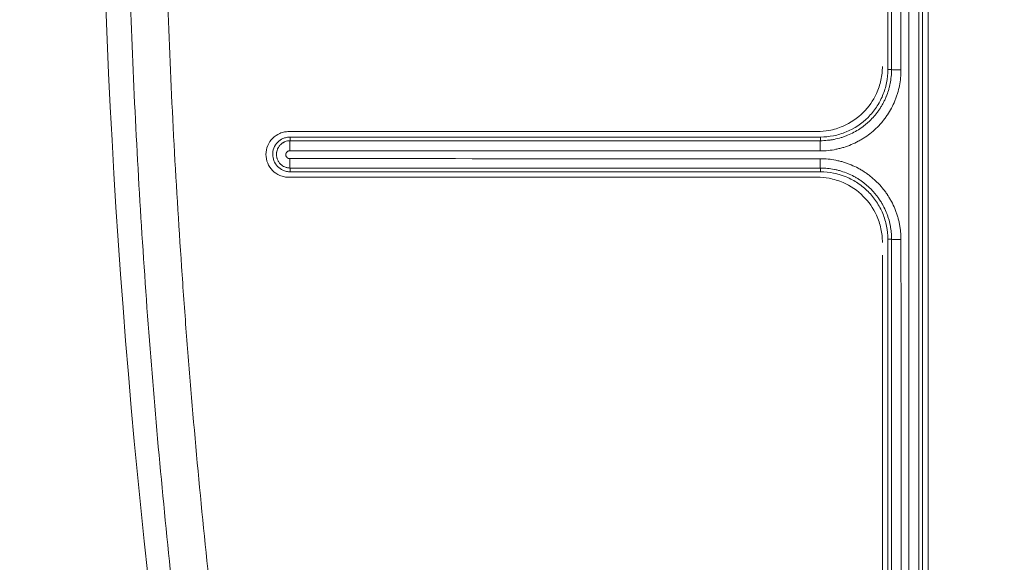
# Model space of a CAD drawing. Units: millimetres. Extents: x 17 to 4217, y 73 to 3053.
# Drawn here: x 2582 to 2597, y 1822 to 1831 of the extents above; entities that cross this region are included whole.
import ezdxf

# ---------------------------------------------------------------- set-up
doc = ezdxf.new("R2010")
doc.units = ezdxf.units.MM
doc.header["$LTSCALE"] = 5
doc.header["$PDSIZE"] = -1
doc.layers.add('Dimensions', color=7, linetype='Continuous', lineweight=0)
doc.styles.get("Standard").update_dxf_attribs({"font": 'romans.shx', "width": 0.8})
doc.dimstyles.new('SLDDIMSTYLE2', dxfattribs={"dimscale": 10, "dimtxt": 2.5, "dimasz": 3.302, "dimexe": 1, "dimexo": 1, "dimgap": 0.926042, "dimtad": 1, "dimdec": 0, "dimrnd": 1e-09, "dimzin": 12, "dimdsep": 46, "dimtxsty": 'Standard', "dimcen": 2, "dimadec": 0, "dimazin": 3, "dimtfac": 1, "dimtdec": 0, "dimtmove": 0, "dimatfit": 0, "dimfxl": 1, "dimfrac": 2, "dimtolj": 1, "dimtzin": 12, "dimarcsym": 0})

# ---------------------------------------------------------------- blocks, each defined once
blk = doc.blocks.new('*D9')
at = {"layer": 'Defpoints', "color": 0, "transparency": 16777216}
for p in [(2453.934, 2166.936), (2603.75, 2166.936), (2603.75, 1486.936)]:
    blk.add_point(p, dxfattribs=at)
at = {"layer": 'Dimensions', "color": 0, "lineweight": -2, "transparency": 16777216}
for p, q in [((2593.75, 2166.936), (2443.934, 2166.936)), ((2453.934, 1519.956), (2453.934, 2133.916)), ((2593.75, 1486.936), (2443.934, 1486.936))]:
    blk.add_line(p, q, dxfattribs=at)
at = {"layer": 'Dimensions', "color": 0, "transparency": 16777216}
for points in [[(2448.431, 2133.916), (2459.437, 2133.916), (2453.934, 2166.936)], [(2448.431, 1519.956), (2459.437, 1519.956), (2453.934, 1486.936)]]:
    blk.add_solid(points, dxfattribs=at)
at = {"layer": 'Dimensions', "color": 0, "transparency": 16777216, "insert": (2432.174, 1826.936), "char_height": 25, "attachment_point": 5, "rotation": 90}
blk.add_mtext('\\A1;680', dxfattribs=at)

msp = doc.modelspace()

# ---------------------------------------------------------------- linework, layer by layer
at = {"lineweight": 18, "extrusion": (0, 1, 0)}
for p, q in [((2596.004, 1845.236), (2596.004, 1821.336)), ((2595.444, 1829.936), (2595.387, 1829.936)), ((2586.22, 1828.902), (2586.22, 1828.846)), ((2594.354, 1828.902), (2594.354, 1828.846)), ((2586.22, 1828.369), (2586.22, 1828.427)), ((2594.354, 1828.369), (2594.354, 1828.427)), ((2595.387, 1827.336), (2595.444, 1827.336))]:
    msp.add_line(p, q, dxfattribs=at)
at = {"lineweight": 18}
msp.add_arc((2705.516, 1835.584), 122.212, 173.51382, 188.94457, dxfattribs=at)
at = {"lineweight": 18, "extrusion": (0, 0, -1)}
for centre, major_axis, ratio, start_param, end_param in [((2595.908, 1816.525), (0.03, -178.901), 0.001101, 1.597632, 1.732013), ((2594.354, 1828.697), (0, 0.15), 0.032438, -1.612502, -0.069846), ((2586.221, 1828.576), (0, -0.15), 0.040026, 0.069869, 1.535071), ((2594.354, 1828.576), (0, -0.15), 0.032354, 0.069847, 1.528501), ((2595.594, 1827.337), (-0.15, 0), 0.049307, -1.540577, -0.069902), ((2595.304, 1816.657), (0, -176.959), 0, 1.596142, 1.629799)]:
    msp.add_ellipse(centre, major_axis=major_axis, ratio=ratio, start_param=start_param, end_param=end_param, dxfattribs=at)
at = {"lineweight": 18}
for centre, major_axis, ratio, start_param, end_param in [((2595.855, 1816.413), (0.002, 179.281), 0.000051, -1.543335, -1.409327), ((2595.326, 1816.267), (0.006, 179.451), 0.000338, -1.494551, -1.457042), ((2595.594, 1829.936), (-0.15, 0), 0.036394, 0.069861, 1.53882), ((2586.221, 1828.697), (0, 0.15), 0.040135, 0.069869, 1.605972), ((2595.356, 1816.889), (0.004, 174.93), 0.000177, -1.545374, -1.511041)]:
    msp.add_ellipse(centre, major_axis=major_axis, ratio=ratio, start_param=start_param, end_param=end_param, dxfattribs=at)
for points, knots in [([(2585.063, 1816.886), (2584.865, 1818.221), (2584.689, 1819.557), (2584.535, 1820.894), (2584.38, 1822.23), (2584.247, 1823.567), (2584.134, 1824.905), (2584.022, 1826.242), (2583.931, 1827.581), (2583.861, 1828.92), (2583.792, 1830.258), (2583.743, 1831.598), (2583.715, 1832.938), (2583.688, 1834.278), (2583.681, 1835.618), (2583.696, 1836.96), (2583.711, 1838.301), (2583.747, 1839.642), (2583.804, 1840.985), (2583.862, 1842.327), (2583.94, 1843.67), (2584.041, 1845.014), (2584.141, 1846.357), (2584.262, 1847.701), (2584.406, 1849.046)], [0, 0, 0, 0, 0.00401511, 0.00401511, 0.00401511, 0.00803022, 0.00803022, 0.00803022, 0.01204534, 0.01204534, 0.01204534, 0.01606045, 0.01606045, 0.01606045, 0.02007556, 0.02007556, 0.02007556, 0.02409067, 0.02409067, 0.02409067, 0.02810578, 0.02810578, 0.02810578, 0.03212089, 0.03212089, 0.03212089, 0.03212089]), ([(2584.97, 1849.014), (2584.828, 1847.681), (2584.708, 1846.346), (2584.608, 1845.009), (2584.508, 1843.673), (2584.43, 1842.335), (2584.373, 1840.995), (2584.359, 1840.658), (2584.346, 1840.32), (2584.334, 1839.983), (2584.322, 1839.647), (2584.312, 1839.312), (2584.303, 1838.976), (2584.285, 1838.308), (2584.273, 1837.641), (2584.266, 1836.973), (2584.265, 1836.97), (2584.265, 1836.966), (2584.265, 1836.963), (2584.262, 1836.631), (2584.26, 1836.299), (2584.259, 1835.967), (2584.258, 1835.631), (2584.258, 1835.295), (2584.26, 1834.959), (2584.263, 1834.288), (2584.272, 1833.617), (2584.286, 1832.946), (2584.3, 1832.272), (2584.319, 1831.598), (2584.344, 1830.924), (2584.369, 1830.257), (2584.399, 1829.59), (2584.434, 1828.924), (2584.434, 1828.92), (2584.434, 1828.916), (2584.434, 1828.913), (2584.47, 1828.246), (2584.51, 1827.58), (2584.556, 1826.915), (2584.567, 1826.748), (2584.579, 1826.58), (2584.591, 1826.413), (2584.603, 1826.246), (2584.616, 1826.078), (2584.628, 1825.911), (2584.654, 1825.577), (2584.681, 1825.242), (2584.709, 1824.908), (2584.822, 1823.572), (2584.956, 1822.239), (2585.111, 1820.908), (2585.265, 1819.578), (2585.441, 1818.251), (2585.637, 1816.926)], [-0.03212089, -0.03212089, -0.03212089, -0.03212089, -0.02810735, -0.02810735, -0.02810735, -0.02409676, -0.02409676, -0.02409676, -0.02308689, -0.02308689, -0.02308689, -0.02208312, -0.02208312, -0.02208312, -0.02008607, -0.02008607, -0.02008607, -0.02007556, -0.02007556, -0.02007556, -0.01908214, -0.01908214, -0.01908214, -0.01807786, -0.01807786, -0.01807786, -0.0160696, -0.0160696, -0.0160696, -0.01405289, -0.01405289, -0.01405289, -0.01205624, -0.01205624, -0.01205624, -0.01204534, -0.01204534, -0.01204534, -0.01004717, -0.01004717, -0.01004717, -0.00954461, -0.00954461, -0.00954461, -0.009042, -0.009042, -0.009042, -0.0080367, -0.0080367, -0.0080367, -0.00401699, -0.00401699, -0.00401699, 0, 0, 0, 0]), ([(2595.92, 1845.236), (2595.92, 1841.268), (2595.92, 1837.295), (2595.92, 1829.323), (2595.92, 1825.325), (2595.92, 1821.336)], [-2.391964, -2.391964, -2.391964, -2.391964, -1.20047, -1.20047, -0.000002, -0.000002, -0.000002, -0.000002]), ([(2594.304, 1828.986), (2594.364, 1828.986), (2594.425, 1828.992), (2594.559, 1829.016), (2594.631, 1829.038), (2594.816, 1829.118), (2594.921, 1829.19), (2595.095, 1829.363), (2595.163, 1829.461), (2595.243, 1829.635), (2595.266, 1829.705), (2595.296, 1829.845), (2595.304, 1829.915), (2595.304, 1829.986)], [0.000001, 0.000001, 0.000001, 0.000001, 0.0182245, 0.0182245, 0.0408329, 0.0408329, 0.078731, 0.078731, 0.1143785, 0.1143785, 0.1363173, 0.1363173, 0.157518, 0.157518, 0.157518, 0.157518]), ([(2595.589, 1829.931), (2595.589, 1829.849), (2595.581, 1829.769), (2595.558, 1829.65), (2595.548, 1829.61), (2595.533, 1829.562), (2595.53, 1829.552), (2595.524, 1829.533), (2595.52, 1829.523), (2595.51, 1829.494), (2595.503, 1829.475), (2595.464, 1829.381), (2595.426, 1829.31), (2595.37, 1829.226), (2595.352, 1829.201), (2595.334, 1829.176), (2595.321, 1829.16), (2595.315, 1829.152), (2595.282, 1829.113), (2595.255, 1829.083), (2595.198, 1829.026), (2595.138, 1828.971), (2595.073, 1828.923), (2595.031, 1828.895), (2595.022, 1828.889), (2595.005, 1828.878), (2594.996, 1828.873), (2594.97, 1828.857), (2594.952, 1828.847), (2594.899, 1828.818), (2594.862, 1828.801), (2594.788, 1828.77), (2594.75, 1828.756), (2594.691, 1828.738), (2594.662, 1828.73), (2594.632, 1828.723), (2594.612, 1828.719), (2594.602, 1828.716), (2594.512, 1828.698), (2594.431, 1828.69), (2594.349, 1828.69)], [-0.001941829, -0.001941829, -0.001941829, -0.001941829, -0.001699101, -0.001699101, -0.001577737, -0.001577737, -0.001547396, -0.001547396, -0.001517055, -0.001517055, -0.001456372, -0.001456372, -0.001213644, -0.001213644, -0.001152961, -0.00112262, -0.00112262, -0.001092279, -0.001092279, -0.000970915, -0.000970915, -0.000849551, -0.000728186, -0.000728186, -0.000697845, -0.000697845, -0.000667504, -0.000667504, -0.000606822, -0.000606822, -0.000485457, -0.000485457, -0.000364093, -0.000364093, -0.000303411, -0.00027307, -0.00027307, -0.000242729, -0.000242729, 0, 0, 0, 0]), ([(2594.354, 1828.902), (2594.421, 1828.902), (2594.488, 1828.909), (2594.554, 1828.922), (2594.621, 1828.935), (2594.686, 1828.955), (2594.749, 1828.981), (2594.873, 1829.032), (2594.989, 1829.11), (2595.084, 1829.204), (2595.131, 1829.252), (2595.175, 1829.305), (2595.212, 1829.361), (2595.25, 1829.417), (2595.282, 1829.477), (2595.308, 1829.539), (2595.334, 1829.601), (2595.354, 1829.667), (2595.367, 1829.733), (2595.38, 1829.8), (2595.387, 1829.868), (2595.387, 1829.936)], [-1.635403, -1.635403, -1.635403, -1.635403, -1.430969, -1.430969, -1.430969, -1.226944, -1.226944, -1.226944, -0.820192, -0.820192, -0.820192, -0.615891, -0.615891, -0.615891, -0.411116, -0.411116, -0.411116, -0.206635, -0.206635, -0.206635, 0, 0, 0, 0]), ([(2594.354, 1828.846), (2594.39, 1828.846), (2594.425, 1828.848), (2594.461, 1828.852), (2594.479, 1828.853), (2594.496, 1828.855), (2594.514, 1828.858), (2594.523, 1828.859), (2594.531, 1828.861), (2594.54, 1828.862), (2594.549, 1828.864), (2594.558, 1828.865), (2594.566, 1828.867), (2594.601, 1828.874), (2594.636, 1828.883), (2594.67, 1828.893), (2594.678, 1828.896), (2594.687, 1828.898), (2594.696, 1828.901), (2594.704, 1828.904), (2594.713, 1828.907), (2594.721, 1828.91), (2594.73, 1828.913), (2594.738, 1828.916), (2594.746, 1828.919), (2594.755, 1828.923), (2594.763, 1828.926), (2594.771, 1828.929), (2594.804, 1828.943), (2594.836, 1828.958), (2594.867, 1828.975), (2594.899, 1828.992), (2594.929, 1829.01), (2594.959, 1829.03), (2594.974, 1829.04), (2594.988, 1829.05), (2595.003, 1829.061), (2595.01, 1829.066), (2595.017, 1829.071), (2595.024, 1829.077), (2595.031, 1829.082), (2595.038, 1829.088), (2595.045, 1829.094), (2595.059, 1829.105), (2595.073, 1829.117), (2595.086, 1829.129), (2595.099, 1829.14), (2595.112, 1829.153), (2595.125, 1829.165), (2595.15, 1829.19), (2595.174, 1829.217), (2595.196, 1829.244), (2595.207, 1829.258), (2595.218, 1829.272), (2595.229, 1829.286), (2595.234, 1829.293), (2595.24, 1829.3), (2595.245, 1829.308), (2595.25, 1829.315), (2595.255, 1829.322), (2595.26, 1829.33), (2595.265, 1829.337), (2595.27, 1829.345), (2595.275, 1829.352), (2595.279, 1829.36), (2595.284, 1829.368), (2595.289, 1829.375), (2595.298, 1829.391), (2595.307, 1829.406), (2595.315, 1829.422), (2595.324, 1829.437), (2595.332, 1829.453), (2595.339, 1829.469), (2595.343, 1829.477), (2595.347, 1829.485), (2595.35, 1829.494), (2595.352, 1829.498), (2595.354, 1829.502), (2595.356, 1829.506), (2595.357, 1829.51), (2595.359, 1829.514), (2595.361, 1829.518), (2595.374, 1829.551), (2595.386, 1829.584), (2595.397, 1829.618), (2595.402, 1829.635), (2595.407, 1829.653), (2595.411, 1829.67), (2595.413, 1829.679), (2595.416, 1829.688), (2595.418, 1829.696), (2595.419, 1829.701), (2595.419, 1829.705), (2595.42, 1829.709), (2595.421, 1829.714), (2595.422, 1829.718), (2595.423, 1829.722), (2595.43, 1829.758), (2595.435, 1829.793), (2595.439, 1829.829), (2595.443, 1829.864), (2595.444, 1829.9), (2595.444, 1829.936)], [0, 0, 0, 0, 0.000121403, 0.000121403, 0.000121403, 0.000182095, 0.000182095, 0.000182095, 0.000212438, 0.000212438, 0.000212438, 0.000242729, 0.000242729, 0.000242729, 0.000364093, 0.000364093, 0.000364093, 0.000394434, 0.000394434, 0.000394434, 0.000424775, 0.000424775, 0.000424775, 0.000455346, 0.000455346, 0.000455346, 0.000485458, 0.000485458, 0.000485458, 0.000606625, 0.000606625, 0.000606625, 0.000728185, 0.000728185, 0.000728185, 0.000789064, 0.000789064, 0.000789064, 0.000819505, 0.000819505, 0.000819505, 0.000849804, 0.000849804, 0.000849804, 0.00091032, 0.00091032, 0.00091032, 0.000970803, 0.000970803, 0.000970803, 0.001092171, 0.001092171, 0.001092171, 0.001152956, 0.001152956, 0.001152956, 0.001183345, 0.001183345, 0.001183345, 0.001213644, 0.001213644, 0.001213644, 0.001244171, 0.001244171, 0.001244171, 0.001274445, 0.001274445, 0.001274445, 0.001334983, 0.001334983, 0.001334983, 0.001395626, 0.001395626, 0.001395626, 0.001425964, 0.001425964, 0.001425964, 0.001441122, 0.001441122, 0.001441122, 0.001456269, 0.001456269, 0.001456269, 0.001577737, 0.001577737, 0.001577737, 0.001638419, 0.001638419, 0.001638419, 0.001668989, 0.001668989, 0.001668989, 0.001684124, 0.001684124, 0.001684124, 0.001699101, 0.001699101, 0.001699101, 0.001820478, 0.001820478, 0.001820478, 0.001941828, 0.001941828, 0.001941828, 0.001941828]), ([(2586.2, 1828.286), (2586.178, 1828.286), (2586.157, 1828.288), (2586.11, 1828.297), (2586.085, 1828.304), (2586.021, 1828.332), (2585.984, 1828.357), (2585.92, 1828.42), (2585.894, 1828.459), (2585.859, 1828.544), (2585.849, 1828.59), (2585.85, 1828.683), (2585.859, 1828.729), (2585.895, 1828.815), (2585.921, 1828.853), (2585.985, 1828.916), (2586.022, 1828.941), (2586.086, 1828.968), (2586.111, 1828.976), (2586.157, 1828.984), (2586.178, 1828.986), (2586.2, 1828.986)], [0.000001, 0.000001, 0.000001, 0.000001, 0.006367, 0.006367, 0.0142522, 0.0142522, 0.0274272, 0.0274272, 0.0412046, 0.0412046, 0.0551831, 0.0551831, 0.0691705, 0.0691705, 0.082997, 0.082997, 0.0961533, 0.0961533, 0.1039827, 0.1039827, 0.1103128, 0.1103128, 0.1103128, 0.1103128]), ([(2586.22, 1828.369), (2586.204, 1828.369), (2586.185, 1828.371), (2586.145, 1828.38), (2586.127, 1828.386), (2586.08, 1828.407), (2586.052, 1828.426), (2586.004, 1828.476), (2585.985, 1828.506), (2585.96, 1828.57), (2585.954, 1828.603), (2585.954, 1828.661), (2585.957, 1828.695), (2585.986, 1828.77), (2586.007, 1828.799), (2586.055, 1828.849), (2586.085, 1828.867), (2586.128, 1828.886), (2586.146, 1828.892), (2586.183, 1828.9), (2586.201, 1828.902), (2586.22, 1828.902)], [0.000001, 0.000001, 0.000001, 0.000001, 0.00487597, 0.00487597, 0.00904745, 0.00904745, 0.01640059, 0.01640059, 0.02416873, 0.02416873, 0.03147531, 0.03147531, 0.03692613, 0.03692613, 0.04231699, 0.04231699, 0.0497344, 0.0497344, 0.05454097, 0.05454097, 0.05933958, 0.05933958, 0.05933958, 0.05933958]), ([(2586.22, 1828.846), (2586.213, 1828.846), (2586.206, 1828.846), (2586.2, 1828.845), (2586.193, 1828.844), (2586.186, 1828.843), (2586.179, 1828.842), (2586.166, 1828.839), (2586.153, 1828.835), (2586.14, 1828.83), (2586.137, 1828.829), (2586.134, 1828.827), (2586.131, 1828.826), (2586.128, 1828.824), (2586.125, 1828.823), (2586.121, 1828.821), (2586.115, 1828.818), (2586.11, 1828.814), (2586.104, 1828.811), (2586.098, 1828.807), (2586.093, 1828.803), (2586.087, 1828.798), (2586.085, 1828.796), (2586.082, 1828.794), (2586.08, 1828.792), (2586.077, 1828.789), (2586.075, 1828.787), (2586.072, 1828.785), (2586.062, 1828.775), (2586.054, 1828.764), (2586.046, 1828.753), (2586.042, 1828.747), (2586.039, 1828.741), (2586.036, 1828.735), (2586.034, 1828.732), (2586.032, 1828.729), (2586.031, 1828.726), (2586.03, 1828.723), (2586.028, 1828.72), (2586.027, 1828.717), (2586.022, 1828.704), (2586.018, 1828.691), (2586.015, 1828.677), (2586.014, 1828.674), (2586.014, 1828.671), (2586.013, 1828.667), (2586.013, 1828.664), (2586.012, 1828.66), (2586.012, 1828.657), (2586.011, 1828.65), (2586.011, 1828.643), (2586.011, 1828.636), (2586.011, 1828.623), (2586.012, 1828.609), (2586.015, 1828.596), (2586.016, 1828.592), (2586.017, 1828.589), (2586.017, 1828.586), (2586.018, 1828.582), (2586.019, 1828.579), (2586.02, 1828.576), (2586.022, 1828.569), (2586.024, 1828.563), (2586.027, 1828.556), (2586.03, 1828.55), (2586.033, 1828.544), (2586.036, 1828.538), (2586.037, 1828.535), (2586.039, 1828.532), (2586.041, 1828.529), (2586.043, 1828.526), (2586.044, 1828.523), (2586.046, 1828.52), (2586.054, 1828.509), (2586.063, 1828.498), (2586.072, 1828.488), (2586.077, 1828.483), (2586.082, 1828.479), (2586.087, 1828.474), (2586.09, 1828.472), (2586.093, 1828.47), (2586.096, 1828.468), (2586.098, 1828.466), (2586.101, 1828.464), (2586.104, 1828.462), (2586.115, 1828.455), (2586.128, 1828.448), (2586.14, 1828.443), (2586.147, 1828.44), (2586.153, 1828.438), (2586.16, 1828.436), (2586.166, 1828.434), (2586.173, 1828.432), (2586.18, 1828.431), (2586.186, 1828.43), (2586.193, 1828.428), (2586.2, 1828.428), (2586.207, 1828.427), (2586.213, 1828.427), (2586.22, 1828.427)], [0, 0, 0, 0, 0.0000058749, 0.0000058749, 0.0000058749, 0.0000117498, 0.0000117498, 0.0000117498, 0.0000234996, 0.0000234996, 0.0000234996, 0.0000264371, 0.0000264371, 0.0000264371, 0.0000293745, 0.0000293745, 0.0000293745, 0.0000352494, 0.0000352494, 0.0000352494, 0.0000411243, 0.0000411243, 0.0000411243, 0.0000440618, 0.0000440618, 0.0000440618, 0.0000469666, 0.0000469666, 0.0000469666, 0.000058749, 0.000058749, 0.000058749, 0.0000646239, 0.0000646239, 0.0000646239, 0.0000675614, 0.0000675614, 0.0000675614, 0.0000704547, 0.0000704547, 0.0000704547, 0.0000822487, 0.0000822487, 0.0000822487, 0.0000851861, 0.0000851861, 0.0000851861, 0.0000881236, 0.0000881236, 0.0000881236, 0.0000939718, 0.0000939718, 0.0000939718, 0.0001057483, 0.0001057483, 0.0001057483, 0.0001086857, 0.0001086857, 0.0001086857, 0.0001116232, 0.0001116232, 0.0001116232, 0.0001174981, 0.0001174981, 0.0001174981, 0.000123373, 0.000123373, 0.000123373, 0.0001263105, 0.0001263105, 0.0001263105, 0.0001292479, 0.0001292479, 0.0001292479, 0.000140994, 0.000140994, 0.000140994, 0.0001468726, 0.0001468726, 0.0001468726, 0.0001498101, 0.0001498101, 0.0001498101, 0.0001527475, 0.0001527475, 0.0001527475, 0.0001644973, 0.0001644973, 0.0001644973, 0.0001703722, 0.0001703722, 0.0001703722, 0.0001762471, 0.0001762471, 0.0001762471, 0.000182122, 0.000182122, 0.000182122, 0.000187997, 0.000187997, 0.000187997, 0.000187997]), ([(2586.215, 1828.691), (2586.211, 1828.691), (2586.207, 1828.691), (2586.201, 1828.69), (2586.199, 1828.689), (2586.195, 1828.688), (2586.194, 1828.687), (2586.188, 1828.685), (2586.185, 1828.683), (2586.18, 1828.68), (2586.178, 1828.679), (2586.175, 1828.676), (2586.174, 1828.675), (2586.169, 1828.671), (2586.167, 1828.668), (2586.164, 1828.663), (2586.163, 1828.661), (2586.161, 1828.658), (2586.16, 1828.656), (2586.158, 1828.652), (2586.158, 1828.651), (2586.157, 1828.647), (2586.156, 1828.645), (2586.155, 1828.639), (2586.155, 1828.635), (2586.155, 1828.629), (2586.155, 1828.627), (2586.155, 1828.623), (2586.155, 1828.621), (2586.157, 1828.616), (2586.158, 1828.612), (2586.16, 1828.606), (2586.161, 1828.605), (2586.163, 1828.601), (2586.164, 1828.599), (2586.167, 1828.595), (2586.169, 1828.591), (2586.174, 1828.587), (2586.175, 1828.586), (2586.178, 1828.583), (2586.181, 1828.581), (2586.185, 1828.579), (2586.188, 1828.577), (2586.19, 1828.576), (2586.195, 1828.574), (2586.199, 1828.573), (2586.207, 1828.571), (2586.211, 1828.571), (2586.215, 1828.571)], [0, 0, 0, 0, 0.0000117498, 0.0000117498, 0.0000176247, 0.0000176247, 0.0000234996, 0.0000234996, 0.0000352494, 0.0000352494, 0.0000411243, 0.0000411243, 0.0000469992, 0.0000469992, 0.000058749, 0.000058749, 0.0000646239, 0.0000646239, 0.0000704989, 0.0000704989, 0.0000763738, 0.0000763738, 0.0000822487, 0.0000822487, 0.0000939985, 0.0000939985, 0.0000998734, 0.0000998734, 0.0001057483, 0.0001057483, 0.0001174981, 0.0001174981, 0.000123373, 0.000123373, 0.0001292479, 0.0001292479, 0.0001409977, 0.0001409977, 0.0001468726, 0.0001468726, 0.0001527475, 0.0001586224, 0.0001586224, 0.0001644973, 0.0001644973, 0.0001762471, 0.0001762471, 0.000187997, 0.000187997, 0.000187997, 0.000187997]), ([(2594.349, 1828.57), (2594.39, 1828.57), (2594.431, 1828.568), (2594.471, 1828.564), (2594.511, 1828.56), (2594.551, 1828.554), (2594.591, 1828.546), (2594.601, 1828.544), (2594.612, 1828.542), (2594.622, 1828.54), (2594.632, 1828.537), (2594.642, 1828.535), (2594.652, 1828.532), (2594.671, 1828.528), (2594.69, 1828.522), (2594.709, 1828.517), (2594.719, 1828.514), (2594.728, 1828.511), (2594.738, 1828.507), (2594.748, 1828.504), (2594.757, 1828.501), (2594.767, 1828.497), (2594.786, 1828.491), (2594.805, 1828.483), (2594.824, 1828.475), (2594.862, 1828.46), (2594.898, 1828.443), (2594.934, 1828.424), (2594.952, 1828.414), (2594.97, 1828.404), (2594.987, 1828.393), (2594.996, 1828.388), (2595.005, 1828.383), (2595.013, 1828.377), (2595.022, 1828.372), (2595.03, 1828.367), (2595.038, 1828.361), (2595.047, 1828.355), (2595.055, 1828.349), (2595.064, 1828.343), (2595.072, 1828.337), (2595.08, 1828.332), (2595.088, 1828.326), (2595.096, 1828.32), (2595.104, 1828.314), (2595.112, 1828.308), (2595.12, 1828.301), (2595.128, 1828.295), (2595.136, 1828.288), (2595.167, 1828.262), (2595.198, 1828.235), (2595.226, 1828.207), (2595.23, 1828.203), (2595.233, 1828.199), (2595.237, 1828.195), (2595.241, 1828.192), (2595.244, 1828.188), (2595.248, 1828.184), (2595.255, 1828.177), (2595.262, 1828.17), (2595.268, 1828.162), (2595.282, 1828.147), (2595.295, 1828.132), (2595.307, 1828.117), (2595.321, 1828.101), (2595.333, 1828.084), (2595.346, 1828.068), (2595.358, 1828.052), (2595.369, 1828.036), (2595.38, 1828.019), (2595.383, 1828.014), (2595.386, 1828.01), (2595.389, 1828.005), (2595.392, 1828.001), (2595.394, 1827.997), (2595.397, 1827.993), (2595.402, 1827.985), (2595.408, 1827.976), (2595.413, 1827.967), (2595.423, 1827.95), (2595.433, 1827.932), (2595.443, 1827.914), (2595.462, 1827.878), (2595.479, 1827.842), (2595.495, 1827.805), (2595.499, 1827.795), (2595.503, 1827.785), (2595.506, 1827.776), (2595.51, 1827.766), (2595.513, 1827.757), (2595.517, 1827.747), (2595.524, 1827.728), (2595.53, 1827.71), (2595.536, 1827.691), (2595.541, 1827.671), (2595.547, 1827.652), (2595.552, 1827.632), (2595.554, 1827.622), (2595.557, 1827.612), (2595.559, 1827.602), (2595.561, 1827.592), (2595.563, 1827.582), (2595.565, 1827.572), (2595.567, 1827.562), (2595.569, 1827.551), (2595.571, 1827.541), (2595.573, 1827.531), (2595.574, 1827.521), (2595.576, 1827.511), (2595.579, 1827.491), (2595.581, 1827.471), (2595.583, 1827.451), (2595.587, 1827.411), (2595.589, 1827.37), (2595.589, 1827.329)], [-0.0019397, -0.0019397, -0.0019397, -0.0019397, -0.001818468, -0.001818468, -0.001818468, -0.001697237, -0.001697237, -0.001697237, -0.00166555, -0.00166555, -0.00166555, -0.001634946, -0.001634946, -0.001634946, -0.001576005, -0.001576005, -0.001576005, -0.001545697, -0.001545697, -0.001545697, -0.001515389, -0.001515389, -0.001515389, -0.001454774, -0.001454774, -0.001454774, -0.001333542, -0.001333542, -0.001333542, -0.001271836, -0.001271836, -0.001271836, -0.001241249, -0.001241249, -0.001241249, -0.001212311, -0.001212311, -0.001212311, -0.0011802, -0.0011802, -0.0011802, -0.001151695, -0.001151695, -0.001151695, -0.001121387, -0.001121387, -0.001121387, -0.001091079, -0.001091079, -0.001091079, -0.000969848, -0.000969848, -0.000969848, -0.000954136, -0.000954136, -0.000954136, -0.000938967, -0.000938967, -0.000938967, -0.000908572, -0.000908572, -0.000908572, -0.000848617, -0.000848617, -0.000848617, -0.000786404, -0.000786404, -0.000786404, -0.000727385, -0.000727385, -0.000727385, -0.000710634, -0.000710634, -0.000710634, -0.000697077, -0.000697077, -0.000697077, -0.000666769, -0.000666769, -0.000666769, -0.000606154, -0.000606154, -0.000606154, -0.000484922, -0.000484922, -0.000484922, -0.00045374, -0.00045374, -0.00045374, -0.000423145, -0.000423145, -0.000423145, -0.000363691, -0.000363691, -0.000363691, -0.000303075, -0.000303075, -0.000303075, -0.000272767, -0.000272767, -0.000272767, -0.000242459, -0.000242459, -0.000242459, -0.000211298, -0.000211298, -0.000211298, -0.000181221, -0.000181221, -0.000181221, -0.000121228, -0.000121228, -0.000121228, 0.000000001, 0.000000001, 0.000000001, 0.000000001]), ([(2595.444, 1827.336), (2595.444, 1827.372), (2595.443, 1827.408), (2595.439, 1827.443), (2595.437, 1827.461), (2595.435, 1827.478), (2595.433, 1827.496), (2595.431, 1827.505), (2595.43, 1827.514), (2595.428, 1827.522), (2595.427, 1827.531), (2595.425, 1827.54), (2595.424, 1827.549), (2595.417, 1827.583), (2595.408, 1827.618), (2595.398, 1827.652), (2595.392, 1827.669), (2595.387, 1827.687), (2595.381, 1827.703), (2595.378, 1827.712), (2595.375, 1827.72), (2595.371, 1827.729), (2595.368, 1827.737), (2595.365, 1827.745), (2595.361, 1827.753), (2595.348, 1827.786), (2595.333, 1827.819), (2595.316, 1827.85), (2595.308, 1827.866), (2595.299, 1827.881), (2595.29, 1827.896), (2595.285, 1827.904), (2595.28, 1827.911), (2595.276, 1827.919), (2595.273, 1827.923), (2595.271, 1827.926), (2595.269, 1827.93), (2595.266, 1827.934), (2595.264, 1827.938), (2595.261, 1827.941), (2595.251, 1827.956), (2595.241, 1827.971), (2595.23, 1827.985), (2595.22, 1828), (2595.209, 1828.014), (2595.197, 1828.028), (2595.186, 1828.042), (2595.174, 1828.055), (2595.162, 1828.068), (2595.156, 1828.075), (2595.15, 1828.082), (2595.144, 1828.088), (2595.141, 1828.091), (2595.138, 1828.094), (2595.135, 1828.098), (2595.132, 1828.101), (2595.129, 1828.104), (2595.125, 1828.107), (2595.1, 1828.132), (2595.074, 1828.156), (2595.047, 1828.179), (2595.033, 1828.19), (2595.019, 1828.201), (2595.004, 1828.212), (2594.997, 1828.217), (2594.99, 1828.222), (2594.983, 1828.227), (2594.975, 1828.232), (2594.968, 1828.238), (2594.961, 1828.243), (2594.953, 1828.248), (2594.946, 1828.252), (2594.938, 1828.257), (2594.93, 1828.262), (2594.923, 1828.267), (2594.915, 1828.271), (2594.9, 1828.281), (2594.884, 1828.289), (2594.868, 1828.298), (2594.837, 1828.315), (2594.805, 1828.33), (2594.772, 1828.343), (2594.739, 1828.357), (2594.706, 1828.369), (2594.672, 1828.379), (2594.655, 1828.385), (2594.637, 1828.389), (2594.62, 1828.394), (2594.611, 1828.396), (2594.602, 1828.398), (2594.594, 1828.4), (2594.585, 1828.402), (2594.576, 1828.404), (2594.567, 1828.406), (2594.532, 1828.413), (2594.497, 1828.418), (2594.461, 1828.421), (2594.425, 1828.425), (2594.39, 1828.427), (2594.354, 1828.427)], [-0.000000001, -0.000000001, -0.000000001, -0.000000001, 0.000121267, 0.000121267, 0.000121267, 0.000181958, 0.000181958, 0.000181958, 0.000212304, 0.000212304, 0.000212304, 0.000242631, 0.000242631, 0.000242631, 0.000364094, 0.000364094, 0.000364094, 0.000424797, 0.000424797, 0.000424797, 0.000455009, 0.000455009, 0.000455009, 0.000485247, 0.000485247, 0.000485247, 0.000606458, 0.000606458, 0.000606458, 0.00066707, 0.00066707, 0.00066707, 0.000697363, 0.000697363, 0.000697363, 0.000712505, 0.000712505, 0.000712505, 0.000727642, 0.000727642, 0.000727642, 0.0007883, 0.0007883, 0.0007883, 0.000848999, 0.000848999, 0.000848999, 0.000909493, 0.000909493, 0.000909493, 0.00093974, 0.00093974, 0.00093974, 0.000954875, 0.000954875, 0.000954875, 0.000970022, 0.000970022, 0.000970022, 0.001091307, 0.001091307, 0.001091307, 0.001151969, 0.001151969, 0.001151969, 0.0011823, 0.0011823, 0.0011823, 0.001212629, 0.001212629, 0.001212629, 0.001242955, 0.001242955, 0.001242955, 0.001273186, 0.001273186, 0.001273186, 0.001333717, 0.001333717, 0.001333717, 0.001454839, 0.001454839, 0.001454839, 0.001576065, 0.001576065, 0.001576065, 0.001636818, 0.001636818, 0.001636818, 0.001667163, 0.001667163, 0.001667163, 0.001697454, 0.001697454, 0.001697454, 0.001818611, 0.001818611, 0.001818611, 0.0019397, 0.0019397, 0.0019397, 0.0019397]), ([(2595.387, 1827.336), (2595.387, 1827.403), (2595.381, 1827.47), (2595.368, 1827.536), (2595.355, 1827.602), (2595.335, 1827.667), (2595.309, 1827.73), (2595.283, 1827.792), (2595.252, 1827.852), (2595.214, 1827.908), (2595.177, 1827.965), (2595.133, 1828.018), (2595.085, 1828.066), (2595.038, 1828.113), (2594.986, 1828.156), (2594.929, 1828.194), (2594.873, 1828.232), (2594.813, 1828.264), (2594.75, 1828.29), (2594.626, 1828.342), (2594.489, 1828.369), (2594.354, 1828.369)], [-1.634295, -1.634295, -1.634295, -1.634295, -1.43089, -1.43089, -1.43089, -1.226413, -1.226413, -1.226413, -1.022587, -1.022587, -1.022587, -0.819101, -0.819101, -0.819101, -0.614622, -0.614622, -0.614622, -0.410233, -0.410233, -0.410233, 0, 0, 0, 0]), ([(2595.304, 1827.286), (2595.304, 1827.357), (2595.296, 1827.427), (2595.266, 1827.568), (2595.243, 1827.637), (2595.163, 1827.811), (2595.095, 1827.909), (2594.922, 1828.082), (2594.817, 1828.154), (2594.632, 1828.234), (2594.56, 1828.256), (2594.425, 1828.281), (2594.365, 1828.286), (2594.304, 1828.286)], [0.000001, 0.000001, 0.000001, 0.000001, 0.0212106, 0.0212106, 0.0431539, 0.0431539, 0.0786675, 0.0786675, 0.1164911, 0.1164911, 0.1391561, 0.1391561, 0.1574221, 0.1574221, 0.1574221, 0.1574221])]:
    msp.add_open_spline(points, degree=3, knots=knots, dxfattribs=at)
for points in [[(2595.444, 1836.636), (2595.444, 1834.402), (2595.444, 1832.169), (2595.444, 1829.936)], [(2595.589, 1836.636), (2595.589, 1834.4), (2595.589, 1832.165), (2595.589, 1829.931)], [(2586.2, 1828.986), (2588.901, 1828.986), (2591.602, 1828.986), (2594.304, 1828.986)], [(2586.22, 1828.902), (2588.931, 1828.902), (2591.642, 1828.902), (2594.354, 1828.902)], [(2594.354, 1828.846), (2591.642, 1828.846), (2588.931, 1828.846), (2586.22, 1828.846)], [(2594.349, 1828.69), (2591.637, 1828.691), (2588.926, 1828.691), (2586.215, 1828.691)], [(2586.215, 1828.571), (2588.926, 1828.571), (2591.637, 1828.57), (2594.349, 1828.57)], [(2586.22, 1828.427), (2588.931, 1828.427), (2591.642, 1828.427), (2594.354, 1828.427)], [(2594.354, 1828.369), (2591.642, 1828.369), (2588.931, 1828.369), (2586.22, 1828.369)], [(2594.304, 1828.286), (2591.602, 1828.286), (2588.901, 1828.286), (2586.2, 1828.286)], [(2595.444, 1827.336), (2595.444, 1825.334), (2595.444, 1823.334), (2595.444, 1821.336)], [(2595.589, 1827.329), (2595.59, 1825.326), (2595.59, 1823.325), (2595.59, 1821.325)]]:
    msp.add_open_spline(points, degree=3, dxfattribs=at)

# ---------------------------------------------------------------- dimensions: what is measured, and where the dimension line sits
at = {"layer": 'Dimensions'}
dim = msp.add_linear_dim(base=(2453.934, 2166.936), p1=(2603.75, 1486.936), p2=(2603.75, 2166.936), angle=90, dimstyle='SLDDIMSTYLE2', override={"dimtmove": 1}, dxfattribs=at)
dim.commit()
dim.dimension.update_dxf_attribs({"geometry": '*D9', "text_midpoint": (2432.174, 1826.936)})

doc.saveas('drawing.dxf')
